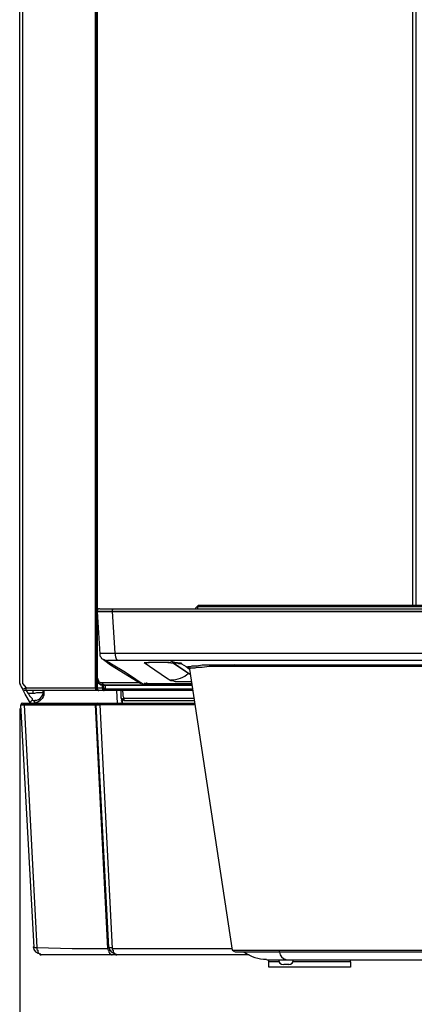
# Model space of a CAD drawing. Extents: x 0 to 2095, y 0 to 1389.
# Drawn here: x 998 to 1076, y 301 to 494 of the extents above; entities that cross this region are included whole.
import ezdxf

# ---------------------------------------------------------------- set-up
doc = ezdxf.new("R2010")
doc.units = 0
doc.header["$LTSCALE"] = 0.1
doc.header["$PDMODE"] = 3
doc.layers.get('0').update_dxf_attribs({"linetype": 'CONTINUOUS'})
doc.layers.get('DEFPOINTS').update_dxf_attribs({"linetype": 'CONTINUOUS'})
doc.layers.add('SUNPOU', color=7, linetype='CONTINUOUS')
doc.styles.get("Standard").update_dxf_attribs({"font": 'ROMANS.shx', "bigfont": 'extfont2.shx'})
doc.dimstyles.get("Standard").update_dxf_attribs({"dimscale": 5, "dimtxt": 2, "dimasz": 3, "dimexe": 1, "dimexo": 1, "dimgap": 0.6, "dimtad": 3, "dimdec": 0, "dimzin": 0, "dimdsep": 46, "dimtxsty": 'Standard', "dimblk1": 'OPEN', "dimblk2": 'OPEN', "dimsah": 1, "dimcen": 1.5, "dimadec": 0, "dimazin": 0, "dimtfac": 1, "dimtdec": 0, "dimtmove": 0, "dimatfit": 0, "dimldrblk": 'OPEN', "dimfxl": 1, "dimtvp": 1, "dimtolj": 1, "dimtzin": 0, "dimarcsym": 0})

# ---------------------------------------------------------------- blocks, each defined once
blk = doc.blocks.new('_OPEN')
at = {"color": 0, "linetype": 'ByBlock'}
for p, q in [((-1, 0.167), (0, 0)), ((0, 0), (-1, -0.167)), ((0, 0), (-1, 0))]:
    blk.add_line(p, q, dxfattribs=at)
blk = doc.blocks.new('*D1')
at = {"layer": 'DEFPOINTS', "color": 0, "linetype": 'Continuous', "transparency": 16777216}
for p in [(998.15, 363.8), (1293.45, 363.71), (1293.42, 236.14)]:
    blk.add_point(p, dxfattribs=at)
at = {"layer": 'SUNPOU', "color": 0, "linetype": 'Continuous', "lineweight": -2, "transparency": 16777216}
for p, q in [((998.15, 358.8), (998.11, 231.23)), ((1293.45, 358.71), (1293.42, 231.14)), ((1013.11, 236.23), (1278.42, 236.15))]:
    blk.add_line(p, q, dxfattribs=at)
at = {"layer": 'SUNPOU', "color": 0, "linetype": 'Continuous', "lineweight": -2, "transparency": 16777216, "xscale": 15, "yscale": 15, "zscale": 15}
for p, rotation in [((998.11, 236.23), 179.9830114407608), ((1293.42, 236.14), 359.9830114407608)]:
    blk.add_blockref('_OPEN', p, dxfattribs=dict(at, rotation=rotation))
at = {"layer": 'SUNPOU', "color": 0, "linetype": 'Continuous', "transparency": 16777216, "insert": (1147.94, 244.19), "char_height": 10, "attachment_point": 5, "rotation": 359.983}
blk.add_mtext('\\A1;295', dxfattribs=at)

msp = doc.modelspace()

# ---------------------------------------------------------------- linework, layer by layer
at = {"color": 2}
for points in [[(998.15, 363.71), (998.15, 652.01)], [(998.68, 652.01), (998.68, 363.71)], [(1013.04, 362.84), (1013.04, 363.36), (1013.04, 367.39), (1013.04, 383.33), (1013.04, 447.43), (1013.04, 550.07), (1013.04, 613.3), (1013.04, 652.01)], [(1013.22, 364.94), (1013.22, 407.67), (1013.22, 450.41), (1013.22, 536.41)], [(1013.39, 536.41), (1013.39, 457.07), (1013.39, 417.48), (1013.39, 378.07)], [(1075.57, 379.12), (1075.57, 418.36), (1075.57, 457.59), (1075.57, 536.41)], [(1013.92, 378.42), (1014.09, 378.42), (1014.27, 378.42), (1014.62, 378.42), (1014.97, 378.42), (1015.49, 378.42), (1016.54, 378.42)], [(1016.54, 378.42), (1016.54, 378.25), (1016.37, 378.25), (1016.37, 378.07), (1016.37, 377.9)], [(1016.54, 378.42), (1290.13, 378.42)], [(1032.83, 378.42), (1032.83, 378.6), (1033.18, 378.95), (1033.36, 379.12), (1033.71, 379.12), (1044.22, 379.12), (1054.73, 379.12), (1065.23, 379.12), (1075.92, 379.12), (1097.46, 379.12), (1119.01, 379.12), (1162.62, 379.12), (1184.51, 379.12), (1206.23, 379.12), (1208.33, 379.12), (1224.8, 378.95), (1240.91, 378.95), (1257.02, 378.77), (1272.79, 378.6), (1273.31, 378.6), (1273.66, 378.42)], [(1033.01, 378.42), (1033.18, 378.42)], [(1033.71, 378.77), (1033.36, 378.77), (1033.18, 378.77), (1033.18, 378.42)], [(1033.71, 378.77), (1033.71, 378.95), (1033.71, 379.12)], [(1206.23, 378.77), (1184.51, 378.77), (1162.62, 378.77), (1119.01, 378.77), (1097.29, 378.77), (1075.74, 378.77), (1065.23, 378.77), (1054.55, 378.77), (1044.04, 378.77), (1033.71, 378.77)], [(1013.39, 377.9), (1013.92, 369.49)], [(1013.39, 377.9), (1013.39, 364.76)], [(1016.37, 377.9), (1015.14, 377.9), (1014.62, 377.9), (1014.27, 377.9), (1013.92, 377.9), (1013.74, 377.9), (1013.57, 377.9), (1013.39, 377.9)], [(1013.57, 377.9), (1013.92, 377.9), (1014.27, 377.9), (1014.62, 377.9), (1015.14, 377.9), (1016.37, 377.9)], [(1016.37, 377.9), (1016.37, 377.9), (1290.13, 377.9)], [(1016.37, 377.9), (1016.89, 369.67)], [(1290.13, 377.9), (1016.37, 377.9)], [(1013.92, 369.49), (1014.09, 369.67), (1014.44, 369.67), (1014.79, 369.67), (1015.14, 369.67), (1015.67, 369.67), (1016.89, 369.67)], [(1013.92, 369.49), (1013.92, 369.14), (1014.09, 368.97), (1014.27, 368.61), (1014.62, 368.44)], [(1014.62, 368.44), (1016.02, 367.39), (1021.97, 363.71)], [(1016.89, 369.67), (1033.53, 369.67), (1050.17, 369.67), (1067.16, 369.67), (1084.15, 369.67), (1101.32, 369.67), (1118.48, 369.67), (1135.82, 369.67), (1153.33, 369.67), (1170.85, 369.67), (1188.19, 369.67), (1205.53, 369.67), (1222.69, 369.67), (1239.51, 369.67), (1256.5, 369.67), (1273.14, 369.67), (1289.78, 369.67)], [(1017.42, 368.26), (1016.54, 368.26), (1015.84, 368.26), (1015.67, 368.26), (1015.49, 368.26), (1015.32, 368.09)], [(1015.32, 368.09), (1015.67, 367.91), (1016.54, 367.39), (1018.64, 366.16), (1020.75, 364.76), (1021.45, 364.24), (1022.85, 363.36)], [(1289.25, 368.26), (1272.79, 368.26), (1256.15, 368.26), (1239.33, 368.26), (1222.34, 368.26), (1205.35, 368.26), (1188.19, 368.26), (1170.85, 368.26), (1153.33, 368.26), (1135.99, 368.26), (1118.66, 368.26), (1101.49, 368.26), (1084.33, 368.26), (1067.51, 368.26), (1050.7, 368.26), (1033.88, 368.26), (1017.42, 368.26)], [(1022.67, 367.74), (1022.85, 367.74), (1023.2, 367.74), (1023.55, 367.91), (1024.07, 367.91), (1024.77, 367.91), (1026.18, 367.91), (1027.58, 367.91), (1028.28, 367.74), (1028.8, 367.74), (1029.33, 367.74), (1029.68, 367.74), (1029.85, 367.74), (1030.03, 367.56)], [(1027.93, 364.24), (1027.05, 364.76), (1023.72, 367.04), (1022.67, 367.74)], [(1023.55, 367.74), (1023.2, 367.74), (1022.67, 367.74)], [(1028.28, 367.74), (1029.68, 366.86), (1031.43, 365.64)], [(1028.45, 367.74), (1031.78, 365.46)], [(1030.03, 367.56), (1029.5, 367.56), (1029.15, 367.74)], [(1030.03, 367.56), (1030.91, 367.04), (1031.61, 366.51)], [(1031.26, 367.04), (1031.43, 367.04), (1031.78, 367.04), (1032.13, 367.21), (1033.01, 367.21), (1034.06, 367.39), (1035.46, 367.39), (1036.86, 367.39), (1038.61, 367.39), (1040.54, 367.39)], [(1031.26, 366.86), (1031.26, 367.04)], [(1031.61, 366.69), (1031.26, 366.86)], [(1031.43, 366.86), (1031.61, 366.69), (1031.61, 366.51)], [(1040.54, 367.04), (1038.79, 367.04), (1037.04, 367.04), (1035.46, 367.04), (1034.06, 366.86), (1033.53, 366.86), (1033.01, 366.86), (1032.66, 366.69), (1032.31, 366.69), (1031.96, 366.69), (1031.78, 366.69), (1031.61, 366.51)], [(1031.61, 366.51), (1040.01, 311.17)], [(1040.54, 367.39), (1054.38, 367.39), (1068.21, 367.39), (1082.22, 367.39), (1096.41, 367.39), (1110.6, 367.39), (1124.79, 367.39), (1153.51, 367.39), (1182.06, 367.39), (1210.43, 367.39), (1238.46, 367.39), (1266.13, 367.39)], [(1265.96, 367.04), (1238.28, 367.04), (1210.26, 367.04), (1182.06, 367.04), (1153.51, 367.04), (1124.96, 367.04), (1110.6, 367.04), (1096.41, 367.04), (1082.4, 367.04), (1068.39, 367.04), (1054.38, 367.04), (1040.54, 367.04)], [(1014.79, 363.36), (1014.09, 363.54), (1013.74, 363.71), (1013.39, 364.24), (1013.22, 364.94)], [(1013.22, 362.84), (1013.22, 364.59)], [(1013.39, 364.76), (1013.57, 364.41), (1013.74, 364.06), (1014.09, 363.89), (1014.44, 363.89)], [(1031.43, 365.64), (1031.61, 365.64)], [(998.68, 363.71), (999.38, 362.84)], [(998.68, 362.66), (998.85, 362.66), (999.38, 362.84)], [(1000.25, 359.86), (999.2, 361.61), (998.68, 362.66)], [(999.38, 362.84), (1006.03, 362.84), (1013.04, 362.84)], [(999.55, 362.31), (999.38, 362.48), (999.38, 362.66), (999.38, 362.84)], [(1013.04, 362.84), (1013.22, 362.84)], [(1013.04, 362.84), (1013.04, 362.66), (1013.04, 362.48), (1013.22, 362.31)], [(1013.39, 364.06), (1013.39, 362.84)], [(1013.39, 362.84), (1014.44, 362.84)], [(1013.39, 362.84), (1013.39, 362.66), (1013.39, 362.48), (1013.57, 362.48), (1013.57, 362.31), (1013.74, 362.31)], [(1014.44, 363.89), (1021.8, 363.89)], [(1014.44, 363.89), (1014.44, 363.71), (1014.44, 363.54), (1014.62, 363.54), (1014.62, 363.36), (1014.79, 363.36)], [(1014.44, 362.84), (1014.44, 363.36)], [(1014.44, 362.84), (1014.62, 362.84)], [(1014.44, 362.84), (1014.44, 362.66), (1014.44, 362.48), (1014.62, 362.48), (1014.62, 362.31), (1014.79, 362.31)], [(1014.62, 363.01), (1014.62, 363.36)], [(1014.62, 362.84), (1014.62, 363.01)], [(1032.13, 363.36), (1027.75, 363.36), (1023.37, 363.36), (1014.79, 363.36)], [(1014.97, 363.36), (1014.97, 362.66)], [(1014.97, 362.66), (1023.55, 362.66), (1032.31, 362.66)], [(1014.97, 362.66), (1015.14, 362.48), (1015.14, 362.31)], [(1022.15, 363.71), (1022.5, 363.54), (1022.85, 363.36)], [(1022.85, 363.36), (1023.2, 363.36), (1023.02, 363.54), (1022.85, 363.71), (1022.67, 363.71), (1032.13, 363.71)], [(1023.2, 363.36), (1023.2, 363.54), (1023.2, 363.89)], [(1031.96, 364.06), (1030.55, 364.06), (1029.33, 364.06), (1028.8, 364.06), (1028.28, 364.24), (1028.1, 364.24), (1027.93, 364.24)], [(999.55, 362.31), (999.2, 362.31), (999.03, 362.31)], [(999.38, 362.31), (999.73, 361.78)], [(1013.74, 362.31), (1013.57, 362.31), (1013.22, 362.31), (1006.38, 362.31), (999.55, 362.31)], [(999.73, 361.78), (1000.78, 361.78)], [(999.73, 361.78), (999.9, 361.61), (1000.08, 361.26), (1000.25, 361.08), (1000.43, 360.91), (1000.6, 360.73), (1000.6, 360.56), (1000.78, 360.38)], [(1000.78, 360.38), (1000.95, 360.38), (1001.3, 360.38), (1001.83, 360.56), (1002.18, 360.73), (1002.53, 361.26), (1002.71, 361.61), (1002.71, 361.96), (1002.71, 362.31)], [(1000.78, 361.78), (1000.78, 362.31)], [(1000.78, 361.78), (1001.13, 361.78), (1001.48, 361.96), (1001.83, 361.96), (1002.18, 361.96), (1002.36, 361.96), (1002.53, 361.96), (1002.71, 361.96)], [(1002.88, 361.78), (1002.88, 361.43), (1002.71, 361.08), (1002.53, 360.73), (1002.18, 360.38), (1001.66, 360.03), (1000.95, 359.86)], [(1002.88, 362.31), (1002.88, 361.78)], [(1015.14, 362.31), (1014.79, 362.31), (1013.74, 362.31)], [(1032.31, 362.31), (1023.55, 362.31), (1015.14, 362.31)], [(1017.42, 359.86), (1017.24, 362.31)], [(1018.29, 360.21), (1018.29, 360.56), (1018.12, 360.91), (1018.12, 361.61), (1018.12, 362.48)], [(1018.29, 362.48), (1025.3, 362.48), (1032.31, 362.48)], [(1018.29, 362.48), (1018.47, 361.78), (1018.47, 361.26), (1018.64, 360.91), (1018.64, 360.73)], [(1018.64, 360.73), (1018.64, 360.38)], [(1032.48, 360.73), (1025.48, 360.73), (1018.64, 360.73)], [(1000.95, 311.69), (998.33, 359.51), (998.5, 359.51), (999.03, 359.51)], [(999.03, 359.51), (998.5, 359.51)], [(998.68, 359.86), (998.85, 359.86), (999.2, 359.86)], [(999.03, 359.51), (999.03, 359.68), (999.03, 359.86), (999.2, 359.86)], [(999.03, 359.51), (1001.48, 311.69)], [(1013.04, 359.51), (1005.86, 359.51), (999.03, 359.51)], [(999.2, 359.86), (1006.03, 359.86), (1013.22, 359.86)], [(1001.3, 360.38), (1001.13, 360.38), (1000.95, 360.21), (1000.95, 360.03), (1000.95, 359.86)], [(1013.04, 359.51), (1013.04, 359.68), (1013.04, 359.86), (1013.22, 359.86)], [(1013.04, 359.51), (1013.22, 359.51)], [(1015.49, 311.52), (1013.04, 359.51)], [(1013.22, 359.51), (1013.04, 359.51)], [(1013.22, 359.86), (1013.39, 359.86), (1013.57, 359.86)], [(1015.67, 311.69), (1013.22, 359.51), (1013.39, 359.51), (1013.92, 359.51)], [(1013.92, 359.51), (1013.39, 359.51), (1013.22, 359.51)], [(1013.57, 359.86), (1013.74, 359.86), (1014.09, 359.86)], [(1013.92, 359.51), (1013.92, 359.68), (1014.09, 359.86)], [(1032.66, 359.51), (1027.93, 359.51), (1023.2, 359.51), (1013.92, 359.51)], [(1032.66, 359.51), (1027.93, 359.51), (1023.2, 359.51), (1013.92, 359.51)], [(1013.92, 359.51), (1016.37, 311.52)], [(1032.66, 359.51), (1023.2, 359.51), (1013.92, 359.51)], [(1014.09, 359.86), (1023.2, 359.86), (1032.66, 359.86)], [(1018.29, 360.21), (1018.29, 359.86)], [(1018.64, 360.38), (1025.48, 360.38), (1032.48, 360.38)], [(1001.48, 311.69), (1008.49, 311.52), (1015.49, 311.52)], [(1001.48, 311.69), (1001.48, 311.34), (1001.66, 311.17), (1001.66, 310.82), (1001.83, 310.64), (1002.01, 310.47), (1002.18, 310.29), (1002.36, 310.29)], [(1017.24, 310.29), (1017.07, 310.29), (1016.89, 310.29), (1016.72, 310.29), (1016.37, 310.29), (1009.19, 310.29), (1002.36, 310.29)], [(1015.49, 311.52), (1015.67, 311.69)], [(1015.49, 311.52), (1015.49, 311.34), (1015.67, 311.17), (1015.67, 310.82), (1015.84, 310.64), (1015.84, 310.47), (1016.02, 310.47), (1016.19, 310.29), (1016.37, 310.29)], [(1016.37, 311.52), (1022.15, 311.52), (1028.1, 311.52), (1040.01, 311.52)], [(1016.37, 311.52), (1016.37, 311.34), (1016.54, 311.17), (1016.54, 310.82), (1016.72, 310.64), (1016.72, 310.47), (1016.89, 310.47), (1017.07, 310.29), (1017.24, 310.29)], [(1043.34, 310.29), (1036.69, 310.29), (1030.03, 310.29), (1023.55, 310.29), (1017.24, 310.29)], [(1040.01, 311.17), (1040.19, 311.17), (1040.36, 311.17), (1040.71, 311.17), (1041.06, 311.17), (1041.59, 311.17), (1042.64, 311.17), (1044.04, 311.17), (1045.62, 311.17), (1047.37, 311.17), (1049.3, 311.17)], [(1049.47, 310.82), (1047.54, 310.82), (1045.79, 310.82), (1044.39, 310.82), (1042.99, 310.82), (1041.94, 310.82), (1041.59, 310.82), (1041.24, 310.82), (1040.89, 310.82), (1040.71, 310.82), (1040.54, 310.82)], [(1049.3, 311.17), (1092.73, 311.17)], [(1049.47, 310.82), (1049.3, 310.82), (1049.3, 310.99), (1049.3, 311.17)], [(1092.73, 310.82), (1049.47, 310.82)], [(1092.38, 310.82), (1049.47, 310.82)], [(1050.7, 309.24), (1049.12, 309.24), (1048.42, 309.24), (1047.89, 309.24), (1047.37, 309.24), (1047.02, 309.24), (1046.84, 309.24)], [(1049.3, 308.89), (1047.19, 308.89), (1047.19, 309.24)], [(1063.31, 308.89), (1063.31, 307.84), (1047.19, 307.84), (1047.19, 308.89)], [(1051.22, 308.36), (1050.17, 308.36)], [(1093.08, 309.24), (1050.7, 309.24)], [(1063.31, 308.89), (1052.1, 308.89)], [(1063.31, 308.89), (1063.31, 309.24)]]:
    msp.add_lwpolyline(points, dxfattribs=at)
for points, knots in [([(1076.27, 379.12), (1076.27, 379.12), (1076.27, 418.36), (1076.27, 418.36), (1076.27, 418.36), (1076.27, 457.59), (1076.27, 457.59), (1076.27, 457.59), (1076.27, 536.41), (1076.27, 536.41), (1076.27, 536.41), (1076.27, 599.81), (1076.27, 599.81), (1076.27, 599.81), (1076.27, 663.04), (1076.27, 663.04), (1076.27, 663.04), (1076.09, 663.22), (1076.09, 663.22), (1076.09, 663.22), (1076.09, 663.39), (1076.09, 663.39), (1076.09, 663.39), (1075.92, 663.57), (1075.92, 663.57), (1075.92, 663.57), (1075.74, 663.57), (1075.74, 663.57), (1075.74, 663.57), (1067.69, 663.57), (1067.69, 663.57), (1067.69, 663.57), (1059.8, 663.57), (1059.8, 663.57), (1059.8, 663.57), (1051.92, 663.57), (1051.92, 663.57), (1051.92, 663.57), (1044.22, 663.57), (1044.22, 663.57), (1044.22, 663.57), (1036.69, 663.57), (1036.69, 663.57), (1036.69, 663.57), (1029.15, 663.57), (1029.15, 663.57), (1029.15, 663.57), (1021.97, 663.57), (1021.97, 663.57), (1021.97, 663.57), (1014.79, 663.57), (1014.79, 663.57), (1014.79, 663.57), (1014.27, 663.39), (1014.27, 663.39), (1014.27, 663.39), (1013.74, 663.22), (1013.74, 663.22), (1013.74, 663.22), (1013.39, 662.69), (1013.39, 662.69), (1013.39, 662.69), (1013.22, 661.99), (1013.22, 661.99), (1013.22, 661.99), (1013.22, 599.29), (1013.22, 599.29), (1013.22, 599.29), (1013.22, 536.41), (1013.22, 536.41), (1013.22, 536.41), (1013.22, 599.29), (1013.22, 599.29), (1013.22, 599.29), (1013.22, 661.99), (1013.22, 661.99), (1013.22, 661.99), (1013.39, 662.69), (1013.39, 662.69), (1013.39, 662.69), (1013.74, 663.22), (1013.74, 663.22), (1013.74, 663.22), (1014.09, 663.57), (1014.09, 663.57), (1014.09, 663.57), (1014.62, 663.57), (1014.62, 663.57), (1014.62, 663.57), (1021.8, 663.57), (1021.8, 663.57), (1021.8, 663.57), (1029.15, 663.57), (1029.15, 663.57), (1029.15, 663.57), (1036.69, 663.57), (1036.69, 663.57), (1036.69, 663.57), (1044.22, 663.57), (1044.22, 663.57), (1044.22, 663.57), (1051.92, 663.57), (1051.92, 663.57), (1051.92, 663.57), (1059.8, 663.57), (1059.8, 663.57), (1059.8, 663.57), (1067.69, 663.57), (1067.69, 663.57), (1067.69, 663.57), (1075.74, 663.57), (1075.74, 663.57), (1075.74, 663.57), (1075.92, 663.57), (1075.92, 663.57), (1075.92, 663.57), (1076.09, 663.39), (1076.09, 663.39), (1076.09, 663.39), (1076.27, 663.22), (1076.27, 663.22), (1076.27, 663.22), (1076.27, 663.04), (1076.27, 663.04), (1076.27, 663.04), (1076.27, 599.81), (1076.27, 599.81), (1076.27, 599.81), (1076.27, 536.41), (1076.27, 536.41)], [0, 0, 0, 0, 1, 1, 1, 2, 2, 2, 3, 3, 3, 4, 4, 4, 5, 5, 5, 6, 6, 6, 7, 7, 7, 8, 8, 8, 9, 9, 9, 10, 10, 10, 11, 11, 11, 12, 12, 12, 13, 13, 13, 14, 14, 14, 15, 15, 15, 16, 16, 16, 17, 17, 17, 18, 18, 18, 19, 19, 19, 20, 20, 20, 21, 21, 21, 22, 22, 22, 23, 23, 23, 24, 24, 24, 25, 25, 25, 26, 26, 26, 27, 27, 27, 28, 28, 28, 29, 29, 29, 30, 30, 30, 31, 31, 31, 32, 32, 32, 33, 33, 33, 34, 34, 34, 35, 35, 35, 36, 36, 36, 37, 37, 37, 38, 38, 38, 39, 39, 39, 40, 40, 40, 41, 41, 41, 42, 42, 42, 43, 43, 43, 43]), ([(1032.13, 363.36), (1032.13, 363.36), (1023.37, 363.36), (1023.37, 363.36), (1023.37, 363.36), (1014.79, 363.36), (1014.79, 363.36), (1014.79, 363.36), (1014.27, 363.54), (1014.27, 363.54), (1014.27, 363.54), (1013.74, 363.71), (1013.74, 363.71), (1013.74, 363.71), (1013.39, 364.24), (1013.39, 364.24), (1013.39, 364.24), (1013.22, 364.94), (1013.22, 364.94), (1013.22, 364.94), (1013.22, 407.67), (1013.22, 407.67), (1013.22, 407.67), (1013.22, 450.41), (1013.22, 450.41), (1013.22, 450.41), (1013.22, 536.41), (1013.22, 536.41), (1013.22, 536.41), (1013.22, 450.41), (1013.22, 450.41), (1013.22, 450.41), (1013.22, 407.67), (1013.22, 407.67), (1013.22, 407.67), (1013.22, 364.94), (1013.22, 364.94), (1013.22, 364.94), (1013.39, 364.24), (1013.39, 364.24), (1013.39, 364.24), (1013.74, 363.71), (1013.74, 363.71), (1013.74, 363.71), (1014.09, 363.36), (1014.09, 363.36), (1014.09, 363.36), (1014.62, 363.36), (1014.62, 363.36), (1014.62, 363.36), (1023.37, 363.36), (1023.37, 363.36), (1023.37, 363.36), (1032.13, 363.36), (1032.13, 363.36)], [0, 0, 0, 0, 1, 1, 1, 2, 2, 2, 3, 3, 3, 4, 4, 4, 5, 5, 5, 6, 6, 6, 7, 7, 7, 8, 8, 8, 9, 9, 9, 10, 10, 10, 11, 11, 11, 12, 12, 12, 13, 13, 13, 14, 14, 14, 15, 15, 15, 16, 16, 16, 17, 17, 17, 18, 18, 18, 18]), ([(1023.55, 367.74), (1023.55, 367.74), (1023.72, 367.91), (1023.72, 367.91), (1023.72, 367.91), (1023.9, 367.91), (1023.9, 367.91), (1023.9, 367.91), (1024.77, 367.91), (1024.77, 367.91), (1024.77, 367.91), (1025.65, 367.91), (1025.65, 367.91), (1025.65, 367.91), (1026.7, 367.91), (1026.7, 367.91), (1026.7, 367.91), (1027.93, 367.74), (1027.93, 367.74), (1027.93, 367.74), (1028.63, 367.74), (1028.63, 367.74), (1028.63, 367.74), (1028.98, 367.74), (1028.98, 367.74), (1028.98, 367.74), (1029.15, 367.74), (1029.15, 367.74), (1029.15, 367.74), (1028.98, 367.74), (1028.98, 367.74), (1028.98, 367.74), (1028.45, 367.91), (1028.45, 367.91), (1028.45, 367.91), (1027.93, 368.09), (1027.93, 368.09)], [0, 0, 0, 0, 1, 1, 1, 2, 2, 2, 3, 3, 3, 4, 4, 4, 5, 5, 5, 6, 6, 6, 7, 7, 7, 8, 8, 8, 9, 9, 9, 10, 10, 10, 11, 11, 11, 12, 12, 12, 12]), ([(999.03, 359.51), (999.03, 359.51), (1005.86, 359.51), (1005.86, 359.51), (1005.86, 359.51), (1013.04, 359.51), (1013.04, 359.51), (1013.04, 359.51), (1005.86, 359.51), (1005.86, 359.51), (1005.86, 359.51), (999.03, 359.51), (999.03, 359.51)], [0, 0, 0, 0, 1, 1, 1, 2, 2, 2, 3, 3, 3, 4, 4, 4, 4]), ([(1000.66, 360.38), (1000.54, 360.37), (1000.43, 360.32), (1000.36, 360.23), (1000.28, 360.13), (1000.24, 360.01), (1000.26, 359.89)], [0, 0, 0, 0, 1, 1, 1, 2, 2, 2, 2]), ([(1000.67, 360.38), (1000.55, 360.38), (1000.44, 360.32), (1000.36, 360.23), (1000.28, 360.14), (1000.25, 360.02), (1000.26, 359.91)], [0, 0, 0, 0, 1, 1, 1, 2, 2, 2, 2])]:
    msp.add_open_spline(points, degree=3, knots=knots, dxfattribs=at)
for points in [[(1013.83, 378.42), (1013.59, 378.42), (1013.4, 378.24), (1013.39, 378)], [(1014.58, 368.51), (1014.82, 368.35), (1015.1, 368.27), (1015.38, 368.26)], [(1016.92, 369.66), (1016.83, 369.16), (1017, 368.65), (1017.38, 368.3)], [(1031.4, 366.8), (1031.33, 366.84), (1031.25, 366.86), (1031.17, 366.86)], [(1040.53, 367.07), (1040.55, 367.2), (1040.51, 367.34), (1040.41, 367.43)], [(1013.08, 365), (1013.16, 364.95), (1013.25, 364.93), (1013.34, 364.94)], [(1027.91, 364.41), (1029.21, 364.38), (1030.48, 364.87), (1031.43, 365.76)], [(1031.42, 365.79), (1031.39, 365.78), (1031.36, 365.76), (1031.34, 365.74)], [(998.15, 363.8), (998.15, 363.53), (998.23, 363.26), (998.68, 362.66)], [(1013.07, 362.9), (1013.15, 362.85), (1013.24, 362.83), (1013.34, 362.84)], [(1013.22, 362.92), (1013.22, 362.68), (1013.41, 362.48), (1013.65, 362.48)], [(1014.62, 363.07), (1014.63, 362.87), (1014.77, 362.71), (1014.95, 362.67)], [(1014.62, 362.92), (1014.62, 362.68), (1014.81, 362.48), (1015.05, 362.48)], [(1018.04, 362.52), (1018.11, 362.49), (1018.19, 362.48), (1018.27, 362.49)], [(1018.52, 360.73), (1018.29, 360.71), (1018.12, 360.52), (1018.12, 360.3)], [(1018.56, 360.62), (1018.36, 360.48), (1018.26, 360.24), (1018.31, 360)], [(998.68, 359.86), (998.45, 359.86), (998.33, 359.75), (998.33, 359.51)], [(1013.48, 359.86), (1013.34, 359.86), (1013.22, 359.75), (1013.22, 359.61)], [(1018.52, 360.38), (1018.29, 360.36), (1018.12, 360.17), (1018.12, 359.95)], [(1000.72, 311.83), (1000.91, 311.72), (1001.13, 311.67), (1001.35, 311.7)], [(1000.78, 311.88), (1000.82, 311.09), (1001.48, 310.47), (1002.27, 310.47)], [(1015.53, 311.85), (1015.76, 311.72), (1016.01, 311.67), (1016.27, 311.7)], [(1015.67, 311.88), (1015.71, 311.09), (1016.36, 310.47), (1017.16, 310.47)], [(1040.02, 311.36), (1040.05, 311.15), (1040.24, 310.99), (1040.45, 310.99)], [(1042.2, 310.75), (1042.16, 310.79), (1042.09, 310.82), (1042.03, 310.82)], [(1042.39, 310.83), (1043.66, 309.91), (1045.19, 309.41), (1046.76, 309.41)], [(1049.32, 310.78), (1049.43, 310.1), (1049.91, 309.55), (1050.56, 309.33)], [(1049.12, 309.33), (1049.12, 308.79), (1049.55, 308.36), (1050.08, 308.36)], [(1051.13, 308.36), (1051.67, 308.36), (1052.1, 308.79), (1052.1, 309.33)]]:
    msp.add_open_spline(points, degree=3, dxfattribs=at)

# ---------------------------------------------------------------- dimensions: what is measured, and where the dimension line sits
at = {"layer": 'SUNPOU', "linetype": 'Continuous'}
dim = msp.add_linear_dim(base=(1293.42, 236.14), p1=(998.15, 363.8), p2=(1293.45, 363.71), angle=359.983, dimstyle='Standard', dxfattribs=at)
dim.commit()
dim.dimension.update_dxf_attribs({"geometry": '*D1', "text_midpoint": (1147.94, 236.19), "dimtype": 161})

doc.saveas('drawing.dxf')
